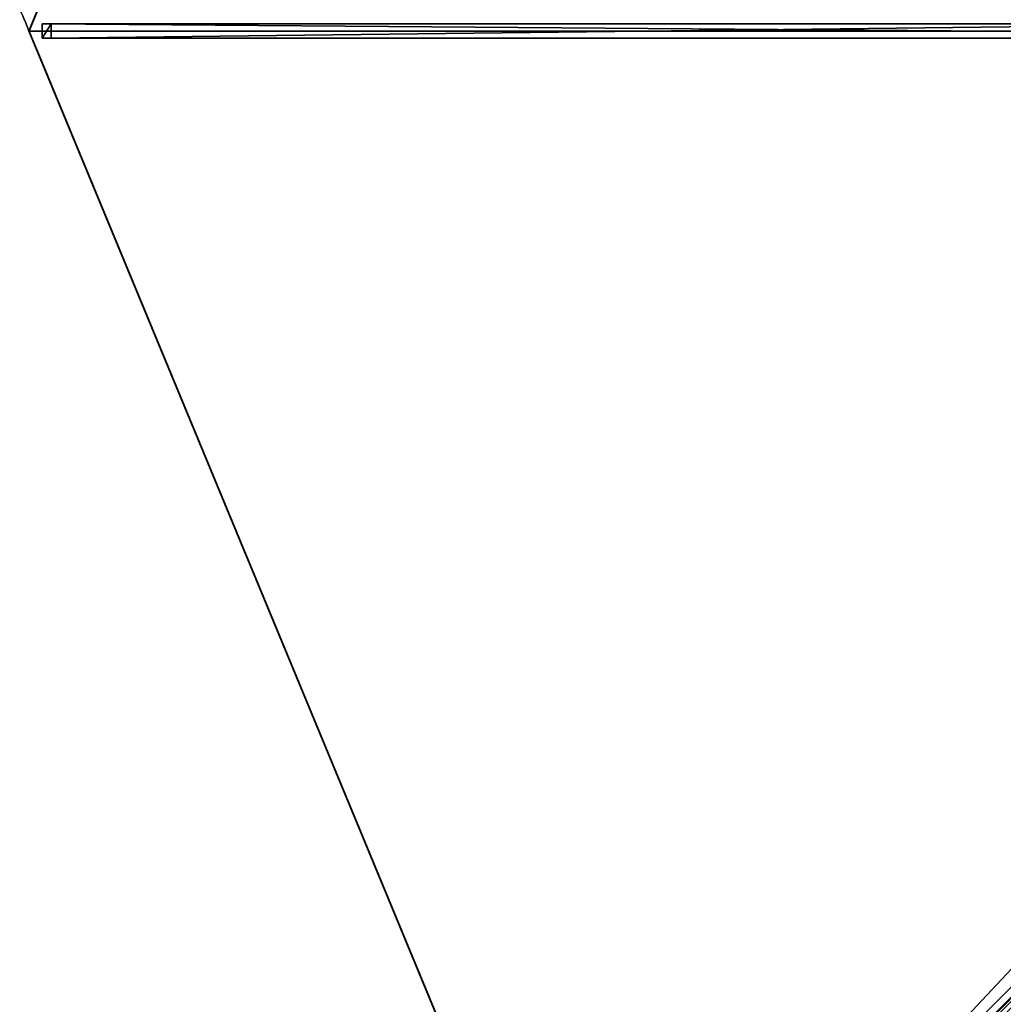
# Model space of a CAD drawing. Units: centimetres. Extents: x -201 to 201, y -201 to 201.
# Drawn here: x -201 to -100, y -100 to 1 of the extents above; entities that cross this region are included whole.
import ezdxf

# ---------------------------------------------------------------- set-up
doc = ezdxf.new("R2010")
doc.units = ezdxf.units.CM
doc.layers.get('0').update_dxf_attribs({"color": 144})

# ---------------------------------------------------------------- blocks, each defined once
blk = doc.blocks.new('Streben. May Parasols_ www.may-online.com#1')
for p, q in [((-180.97, 0, 234.15), (-200, 0, 228)), ((-152.96, 0, 243.2), (-200, 0, 228)), ((-198.64, 0.75, 228.02), (-198.64, -0.75, 228.02)), ((-197.72, 0.75, 225.16), (-198.64, 0.75, 228.02)), ((-7.64, 0.75, 289.72), (-198.64, 0.75, 228.02)), ((-197.72, -0.75, 225.16), (-197.72, 0.75, 225.16)), ((-73.33, 0.75, 265.35), (-197.72, 0.75, 225.16)), ((-152.96, 0, 243.2), (-180.97, 0, 234.15)), ((-9, 0, 289.7), (-152.96, 0, 243.2)), ((-198.64, -0.75, 228.02), (-197.72, -0.75, 225.16)), ((-7.64, -0.75, 289.72), (-198.64, -0.75, 228.02)), ((-73.33, -0.75, 265.35), (-197.72, -0.75, 225.16)), ((-5.93, -4.87, 289.72), (-140.99, -139.93, 228.02)), ((-52.38, -51.32, 265.35), (-140.34, -139.28, 225.16))]:
    blk.add_line(p, q)
mesh = blk.add_polyface()
corners = [(-198.64, -0.75, 228.02), (-197.72, 0.75, 225.16), (-197.72, -0.75, 225.16), (-198.64, 0.75, 228.02)]
mesh.append_faces([[corners[k] for k in face] for face in [(0, 1, 2), (1, 0, 3)]], dxfattribs={"vtx0": -1})
mesh = blk.add_polyface()
corners = [(-7.64, -0.75, 289.72), (-198.64, 0.75, 228.02), (-198.64, -0.75, 228.02), (-7.64, 0.75, 289.72)]
mesh.append_faces([[corners[k] for k in face] for face in [(0, 1, 2), (1, 0, 3)]], dxfattribs={"vtx0": -1})
mesh = blk.add_polyface()
corners = [(-198.64, 0.75, 228.02), (-73.33, 0.75, 265.35), (-197.72, 0.75, 225.16), (-7.64, 0.75, 289.72), (-6.72, 0.75, 286.86)]
mesh.append_faces([[corners[k] for k in face] for face in [(0, 1, 2), (1, 3, 4)]], dxfattribs={"vtx0": -1})
mesh.append_faces([[corners[k] for k in face] for face in [(1, 0, 3)]], dxfattribs={"vtx0": -1, "vtx2": -1})
mesh = blk.add_polyface()
corners = [(-73.33, 0.75, 265.35), (-197.72, -0.75, 225.16), (-197.72, 0.75, 225.16), (-73.33, -0.75, 265.35)]
mesh.append_faces([[corners[k] for k in face] for face in [(0, 1, 2), (1, 0, 3)]], dxfattribs={"vtx0": -1})
mesh = blk.add_polyface()
corners = [(-73.33, -0.75, 265.35), (-198.64, -0.75, 228.02), (-197.72, -0.75, 225.16), (-7.64, -0.75, 289.72), (-6.72, -0.75, 286.86)]
mesh.append_faces([[corners[k] for k in face] for face in [(0, 1, 2), (3, 0, 4)]], dxfattribs={"vtx0": -1})
mesh.append_faces([[corners[k] for k in face] for face in [(1, 0, 3)]], dxfattribs={"vtx0": -1, "vtx1": -1})
mesh = blk.add_polyface()
corners = [(-5.93, -4.87, 289.72), (-140.34, -139.28, 225.16), (-140.99, -139.93, 228.02), (-52.38, -51.32, 265.35), (-5.28, -4.22, 286.86)]
mesh.append_faces([[corners[k] for k in face] for face in [(0, 1, 2), (3, 0, 4)]], dxfattribs={"vtx0": -1})
mesh.append_faces([[corners[k] for k in face] for face in [(1, 0, 3)]], dxfattribs={"vtx0": -1, "vtx1": -1})
mesh = blk.add_polyface()
corners = [(-139.93, -140.99, 228.02), (-5.93, -4.87, 289.72), (-140.99, -139.93, 228.02), (-4.87, -5.93, 289.72)]
mesh.append_faces([[corners[k] for k in face] for face in [(0, 1, 2), (1, 0, 3)]], dxfattribs={"vtx0": -1})
mesh = blk.add_polyface()
corners = [(-139.28, -140.34, 225.16), (-4.87, -5.93, 289.72), (-139.93, -140.99, 228.02), (-51.32, -52.38, 265.35), (-4.22, -5.28, 286.86)]
mesh.append_faces([[corners[k] for k in face] for face in [(0, 1, 2), (1, 3, 4)]], dxfattribs={"vtx0": -1})
mesh.append_faces([[corners[k] for k in face] for face in [(1, 0, 3)]], dxfattribs={"vtx0": -1, "vtx2": -1})
mesh = blk.add_polyface()
corners = [(-52.38, -51.32, 265.35), (-139.28, -140.34, 225.16), (-140.34, -139.28, 225.16), (-51.32, -52.38, 265.35)]
mesh.append_faces([[corners[k] for k in face] for face in [(0, 1, 2), (1, 0, 3)]], dxfattribs={"vtx0": -1})
blk = doc.blocks.new('MembraneWithVolant. May Parasols_ www.may-online.com')
for p, q in [((-141.42, 141.42, 228), (-200, 0, 228)), ((-141.42, 141.42, 227.99), (-200, 0, 227.99)), ((-200, 0, 228), (-9, 0, 289.7)), ((-200, 0, 228), (-141.42, -141.42, 228)), ((-200, 0, 228), (-200, 0, 227.99)), ((-200, 0, 227.99), (-9, 0, 289.69)), ((-200, 0, 227.99), (-141.42, -141.42, 227.99))]:
    blk.add_line(p, q)
mesh = blk.add_polyface()
corners = [(-9, 0, 289.7), (-141.42, 141.42, 228), (-200, 0, 228), (-6.36, 6.36, 289.7)]
mesh.append_faces([[corners[k] for k in face] for face in [(0, 1, 2), (1, 0, 3)]], dxfattribs={"vtx0": -1})
mesh = blk.add_polyface()
corners = [(-141.42, 141.42, 227.99), (-9, 0, 289.69), (-200, 0, 227.99), (-6.36, 6.36, 289.69)]
mesh.append_faces([[corners[k] for k in face] for face in [(0, 1, 2), (1, 0, 3)]], dxfattribs={"vtx0": -1})
mesh = blk.add_polyface()
corners = [(-200, 0, 228), (-141.42, 141.42, 227.99), (-200, 0, 227.99), (-141.42, 141.42, 228)]
mesh.append_faces([[corners[k] for k in face] for face in [(0, 1, 2), (1, 0, 3)]], dxfattribs={"vtx0": -1})
mesh = blk.add_polyface()
corners = [(-9, 0, 289.69), (-200, 0, 228), (-200, 0, 227.99), (-9, 0, 289.7)]
mesh.append_faces([[corners[k] for k in face] for face in [(0, 1, 2), (1, 0, 3)]], dxfattribs={"vtx0": -1})
mesh = blk.add_polyface()
corners = [(-141.42, -141.42, 228), (-9, 0, 289.7), (-200, 0, 228), (-6.36, -6.36, 289.7)]
mesh.append_faces([[corners[k] for k in face] for face in [(0, 1, 2), (1, 0, 3)]], dxfattribs={"vtx0": -1})
mesh = blk.add_polyface()
corners = [(-200, 0, 228), (-141.42, -141.42, 227.99), (-141.42, -141.42, 228), (-200, 0, 227.99)]
mesh.append_faces([[corners[k] for k in face] for face in [(0, 1, 2), (1, 0, 3)]], dxfattribs={"vtx0": -1})
mesh = blk.add_polyface()
corners = [(-9, 0, 289.69), (-141.42, -141.42, 227.99), (-200, 0, 227.99), (-6.36, -6.36, 289.69)]
mesh.append_faces([[corners[k] for k in face] for face in [(0, 1, 2), (1, 0, 3)]], dxfattribs={"vtx0": -1})
mesh = blk.add_polyface()
corners = [(-6.36, -6.36, 289.69), (-141.42, -141.42, 228), (-141.42, -141.42, 227.99), (-6.36, -6.36, 289.7)]
mesh.append_faces([[corners[k] for k in face] for face in [(0, 1, 2), (1, 0, 3)]], dxfattribs={"vtx0": -1})
mesh = blk.add_polyface()
corners = [(0, -200, 228), (-6.36, -6.36, 289.7), (-141.42, -141.42, 228), (0, -9, 289.7)]
mesh.append_faces([[corners[k] for k in face] for face in [(0, 1, 2), (1, 0, 3)]], dxfattribs={"vtx0": -1})
mesh = blk.add_polyface()
corners = [(-6.36, -6.36, 289.69), (0, -200, 227.99), (-141.42, -141.42, 227.99), (0, -9, 289.69)]
mesh.append_faces([[corners[k] for k in face] for face in [(0, 1, 2), (1, 0, 3)]], dxfattribs={"vtx0": -1})
blk = doc.blocks.new('Gruppe51#1')
for p, q in [((-141.43, 294.49, 228), (-141.43, 294.49, 218.6)), ((-141.43, 141.42, 228), (-141.43, 294.49, 228)), ((-141.42, 294.49, 218.6), (-141.43, 294.49, 218.6)), ((-141.42, 294.49, 228), (-141.43, 294.49, 228)), ((-141.42, 141.42, 228), (-141.42, 294.49, 228)), ((-141.42, 294.49, 228), (-141.42, 294.49, 218.6)), ((-141.42, 293.54, 218.41), (-141.43, 293.54, 218.41))]:
    blk.add_line(p, q)
at = {"extrusion": (1, 0, 0)}
for centre in [(294.49, 216.1, -141.43), (294.49, 216.1, -141.42)]:
    blk.add_arc(centre, 2.5, 90, 180, dxfattribs=at)
mesh = blk.add_polyface()
corners = [(-141.43, 294.49, 228), (-141.43, 141.42, 218.6), (-141.43, 141.42, 228), (-141.43, 142.38, 218.41), (-141.43, 143.19, 217.87), (-141.43, 143.73, 217.06), (-141.43, 143.92, 216.1), (-141.43, 143.92, 205), (-141.43, 144.3, 203.09), (-141.43, 145.39, 201.46), (-141.43, 147.01, 200.38), (-141.43, 148.92, 200), (-141.43, 286.99, 200), (-141.43, 292.19, 217.06), (-141.43, 291.99, 216.1), (-141.43, 288.91, 200.38), (-141.43, 290.53, 201.46), (-141.43, 291.61, 203.09), (-141.43, 292.73, 217.87), (-141.43, 293.54, 218.41), (-141.43, 294.49, 218.6), (-141.43, 291.99, 205)]
mesh.append_faces([[corners[k] for k in face] for face in [(0, 1, 2), (19, 0, 20)]], dxfattribs={"vtx0": -1})
mesh.append_faces([[corners[k] for k in face] for face in [(1, 0, 3), (3, 0, 4), (4, 0, 5), (5, 0, 6), (6, 0, 7), (7, 0, 8), (8, 0, 9), (9, 0, 10), (10, 0, 11), (11, 0, 12), (12, 14, 15), (15, 14, 16), (16, 14, 17), (13, 0, 18), (18, 0, 19)]], dxfattribs={"vtx0": -1, "vtx1": -1})
mesh.append_faces([[corners[k] for k in face] for face in [(12, 0, 13)]], dxfattribs={"vtx0": -1, "vtx1": -1, "vtx2": -1})
mesh.append_faces([[corners[k] for k in face] for face in [(12, 13, 14)]], dxfattribs={"vtx0": -1, "vtx2": -1})
mesh.append_faces([[corners[k] for k in face] for face in [(21, 17, 14)]], dxfattribs={"vtx1": -1})
mesh = blk.add_polyface()
corners = [(-141.42, 294.49, 218.6), (-141.43, 293.54, 218.41), (-141.43, 294.49, 218.6), (-141.42, 293.54, 218.41)]
mesh.append_faces([[corners[k] for k in face] for face in [(0, 1, 2), (1, 0, 3)]], dxfattribs={"vtx0": -1})
mesh = blk.add_polyface()
corners = [(-141.43, 294.49, 228), (-141.42, 294.49, 218.6), (-141.43, 294.49, 218.6), (-141.42, 294.49, 228)]
mesh.append_faces([[corners[k] for k in face] for face in [(0, 1, 2), (1, 0, 3)]], dxfattribs={"vtx0": -1})
mesh = blk.add_polyface()
corners = [(-141.42, 141.42, 228), (-141.43, 294.49, 228), (-141.43, 141.42, 228), (-141.42, 294.49, 228)]
mesh.append_faces([[corners[k] for k in face] for face in [(0, 1, 2), (1, 0, 3)]], dxfattribs={"vtx0": -1})
mesh = blk.add_polyface()
corners = [(-141.42, 144.3, 203.09), (-141.42, 143.92, 216.1), (-141.42, 143.92, 205), (-141.42, 142.38, 218.41), (-141.42, 141.42, 228), (-141.42, 141.42, 218.6), (-141.42, 294.49, 228), (-141.42, 143.19, 217.87), (-141.42, 143.73, 217.06), (-141.42, 145.39, 201.46), (-141.42, 147.01, 200.38), (-141.42, 148.92, 200), (-141.42, 286.99, 200), (-141.42, 292.19, 217.06), (-141.42, 291.99, 216.1), (-141.42, 288.91, 200.38), (-141.42, 290.53, 201.46), (-141.42, 291.61, 203.09), (-141.42, 291.99, 205), (-141.42, 292.73, 217.87), (-141.42, 293.54, 218.41), (-141.42, 294.49, 218.6)]
mesh.append_faces([[corners[k] for k in face] for face in [(0, 1, 2), (3, 4, 5), (14, 17, 18), (6, 20, 21)]], dxfattribs={"vtx0": -1})
mesh.append_faces([[corners[k] for k in face] for face in [(4, 3, 6), (13, 12, 14)]], dxfattribs={"vtx0": -1, "vtx1": -1})
mesh.append_faces([[corners[k] for k in face] for face in [(6, 1, 0), (6, 12, 13)]], dxfattribs={"vtx0": -1, "vtx1": -1, "vtx2": -1})
mesh.append_faces([[corners[k] for k in face] for face in [(6, 3, 7), (6, 7, 8), (6, 8, 1), (6, 0, 9), (6, 9, 10), (6, 10, 11), (6, 11, 12), (14, 12, 15), (14, 15, 16), (14, 16, 17), (6, 13, 19), (6, 19, 20)]], dxfattribs={"vtx0": -1, "vtx2": -1})
mesh = blk.add_polyface()
corners = [(-141.42, 293.54, 218.41), (-141.43, 292.73, 217.87), (-141.43, 293.54, 218.41), (-141.42, 292.73, 217.87)]
mesh.append_faces([[corners[k] for k in face] for face in [(0, 1, 2), (1, 0, 3)]], dxfattribs={"vtx0": -1})
blk = doc.blocks.new('Gruppe52#1')
for p, q in [((-200.01, 0, 228), (-200.01, 153.07, 228)), ((-200, 0, 228), (-200, 153.07, 228)), ((-200.01, 7.5, 200), (-200.01, 145.57, 200)), ((-200, 7.5, 200), (-200, 145.57, 200)), ((-200, 7.5, 200), (-200.01, 7.5, 200)), ((-200, 5.59, 200.38), (-200.01, 5.59, 200.38)), ((-200, 3.96, 201.46), (-200.01, 3.96, 201.46)), ((-200, 2.88, 203.09), (-200.01, 2.88, 203.09)), ((-200.01, 2.5, 216.1), (-200.01, 2.5, 205)), ((-200, 2.5, 216.1), (-200.01, 2.5, 216.1)), ((-200, 2.5, 205), (-200.01, 2.5, 205)), ((-200, 2.31, 217.06), (-200.01, 2.31, 217.06)), ((-200, 2.5, 216.1), (-200, 2.5, 205)), ((-200, 1.77, 217.87), (-200.01, 1.77, 217.87)), ((-200, 0.96, 218.41), (-200.01, 0.96, 218.41)), ((-200.01, 0, 228), (-200.01, 0, 218.6)), ((-200, 0, 218.6), (-200.01, 0, 218.6)), ((-200, 0, 228), (-200.01, 0, 228)), ((-200, 0, 228), (-200, 0, 218.6))]:
    blk.add_line(p, q)
at = {"extrusion": (1, 0, 0)}
for centre, radius, start, end in [((7.5, 205, -200.01), 5, 180, 270), ((7.5, 205, -200), 5, 180, 270), ((0, 216.1, -200.01), 2.5, 0, 90), ((0, 216.1, -200), 2.5, 90, 0)]:
    blk.add_arc(centre, radius, start, end, dxfattribs=at)
mesh = blk.add_polyface()
corners = [(-200.01, 153.07, 228), (-200.01, 0, 218.6), (-200.01, 0, 228), (-200.01, 0.96, 218.41), (-200.01, 1.77, 217.87), (-200.01, 2.31, 217.06), (-200.01, 2.5, 216.1), (-200.01, 2.5, 205), (-200.01, 2.88, 203.09), (-200.01, 3.96, 201.46), (-200.01, 5.59, 200.38), (-200.01, 7.5, 200), (-200.01, 145.57, 200), (-200.01, 150.76, 217.06), (-200.01, 150.57, 216.1), (-200.01, 147.49, 200.38), (-200.01, 149.11, 201.46), (-200.01, 150.19, 203.09), (-200.01, 151.31, 217.87), (-200.01, 152.12, 218.41), (-200.01, 153.07, 218.6), (-200.01, 150.57, 205)]
mesh.append_faces([[corners[k] for k in face] for face in [(0, 1, 2), (19, 0, 20)]], dxfattribs={"vtx0": -1})
mesh.append_faces([[corners[k] for k in face] for face in [(1, 0, 3), (3, 0, 4), (4, 0, 5), (5, 0, 6), (6, 0, 7), (7, 0, 8), (8, 0, 9), (9, 0, 10), (10, 0, 11), (11, 0, 12), (12, 14, 15), (15, 14, 16), (16, 14, 17), (13, 0, 18), (18, 0, 19)]], dxfattribs={"vtx0": -1, "vtx1": -1})
mesh.append_faces([[corners[k] for k in face] for face in [(12, 0, 13)]], dxfattribs={"vtx0": -1, "vtx1": -1, "vtx2": -1})
mesh.append_faces([[corners[k] for k in face] for face in [(12, 13, 14)]], dxfattribs={"vtx0": -1, "vtx2": -1})
mesh.append_faces([[corners[k] for k in face] for face in [(21, 17, 14)]], dxfattribs={"vtx1": -1})
mesh = blk.add_polyface()
corners = [(-200, 0, 228), (-200.01, 153.07, 228), (-200.01, 0, 228), (-200, 153.07, 228)]
mesh.append_faces([[corners[k] for k in face] for face in [(0, 1, 2), (1, 0, 3)]], dxfattribs={"vtx0": -1})
mesh = blk.add_polyface()
corners = [(-200, 2.88, 203.09), (-200, 2.5, 216.1), (-200, 2.5, 205), (-200, 0.96, 218.41), (-200, 0, 228), (-200, 0, 218.6), (-200, 153.07, 228), (-200, 1.77, 217.87), (-200, 2.31, 217.06), (-200, 3.96, 201.46), (-200, 5.59, 200.38), (-200, 7.5, 200), (-200, 145.57, 200), (-200, 150.76, 217.06), (-200, 150.57, 216.1), (-200, 147.49, 200.38), (-200, 149.11, 201.46), (-200, 150.19, 203.09), (-200, 150.57, 205), (-200, 151.31, 217.87), (-200, 152.12, 218.41), (-200, 153.07, 218.6)]
mesh.append_faces([[corners[k] for k in face] for face in [(0, 1, 2), (3, 4, 5), (14, 17, 18), (6, 20, 21)]], dxfattribs={"vtx0": -1})
mesh.append_faces([[corners[k] for k in face] for face in [(4, 3, 6), (13, 12, 14)]], dxfattribs={"vtx0": -1, "vtx1": -1})
mesh.append_faces([[corners[k] for k in face] for face in [(6, 1, 0), (6, 12, 13)]], dxfattribs={"vtx0": -1, "vtx1": -1, "vtx2": -1})
mesh.append_faces([[corners[k] for k in face] for face in [(6, 3, 7), (6, 7, 8), (6, 8, 1), (6, 0, 9), (6, 9, 10), (6, 10, 11), (6, 11, 12), (14, 12, 15), (14, 15, 16), (14, 16, 17), (6, 13, 19), (6, 19, 20)]], dxfattribs={"vtx0": -1, "vtx2": -1})
mesh = blk.add_polyface()
corners = [(-200, 145.57, 200), (-200.01, 7.5, 200), (-200.01, 145.57, 200), (-200, 7.5, 200)]
mesh.append_faces([[corners[k] for k in face] for face in [(0, 1, 2), (1, 0, 3)]], dxfattribs={"vtx0": -1})
mesh = blk.add_polyface()
corners = [(-200, 7.5, 200), (-200.01, 5.59, 200.38), (-200.01, 7.5, 200), (-200, 5.59, 200.38)]
mesh.append_faces([[corners[k] for k in face] for face in [(0, 1, 2), (1, 0, 3)]], dxfattribs={"vtx0": -1})
mesh = blk.add_polyface()
corners = [(-200, 5.59, 200.38), (-200.01, 3.96, 201.46), (-200.01, 5.59, 200.38), (-200, 3.96, 201.46)]
mesh.append_faces([[corners[k] for k in face] for face in [(0, 1, 2), (1, 0, 3)]], dxfattribs={"vtx0": -1})
mesh = blk.add_polyface()
corners = [(-200, 2.88, 203.09), (-200.01, 3.96, 201.46), (-200, 3.96, 201.46), (-200.01, 2.88, 203.09)]
mesh.append_faces([[corners[k] for k in face] for face in [(0, 1, 2), (1, 0, 3)]], dxfattribs={"vtx0": -1})
mesh = blk.add_polyface()
corners = [(-200, 2.5, 205), (-200.01, 2.88, 203.09), (-200, 2.88, 203.09), (-200.01, 2.5, 205)]
mesh.append_faces([[corners[k] for k in face] for face in [(0, 1, 2), (1, 0, 3)]], dxfattribs={"vtx0": -1})
mesh = blk.add_polyface()
corners = [(-200, 2.31, 217.06), (-200.01, 2.5, 216.1), (-200, 2.5, 216.1), (-200.01, 2.31, 217.06)]
mesh.append_faces([[corners[k] for k in face] for face in [(0, 1, 2), (1, 0, 3)]], dxfattribs={"vtx0": -1})
mesh = blk.add_polyface()
corners = [(-200, 2.5, 216.1), (-200.01, 2.5, 205), (-200, 2.5, 205), (-200.01, 2.5, 216.1)]
mesh.append_faces([[corners[k] for k in face] for face in [(0, 1, 2), (1, 0, 3)]], dxfattribs={"vtx0": -1})
mesh = blk.add_polyface()
corners = [(-200, 1.77, 217.87), (-200.01, 2.31, 217.06), (-200, 2.31, 217.06), (-200.01, 1.77, 217.87)]
mesh.append_faces([[corners[k] for k in face] for face in [(0, 1, 2), (1, 0, 3)]], dxfattribs={"vtx0": -1})
mesh = blk.add_polyface()
corners = [(-200, 1.77, 217.87), (-200.01, 0.96, 218.41), (-200.01, 1.77, 217.87), (-200, 0.96, 218.41)]
mesh.append_faces([[corners[k] for k in face] for face in [(0, 1, 2), (1, 0, 3)]], dxfattribs={"vtx0": -1})
mesh = blk.add_polyface()
corners = [(-200, 0.96, 218.41), (-200.01, 0, 218.6), (-200.01, 0.96, 218.41), (-200, 0, 218.6)]
mesh.append_faces([[corners[k] for k in face] for face in [(0, 1, 2), (1, 0, 3)]], dxfattribs={"vtx0": -1})
mesh = blk.add_polyface()
corners = [(-200, 0, 228), (-200.01, 0, 218.6), (-200, 0, 218.6), (-200.01, 0, 228)]
mesh.append_faces([[corners[k] for k in face] for face in [(0, 1, 2), (1, 0, 3)]], dxfattribs={"vtx0": -1})
blk = doc.blocks.new('Volant. May Parasols_ www.may-online.com#1')
for name, p, rotation in [('Gruppe51#1', (-217.96, 326.2), 157.5), ('Gruppe52#1', (-384.78, -76.54), 202.5)]:
    blk.add_blockref(name, p, dxfattribs=dict(rotation=rotation))
blk = doc.blocks.new('FILIUS_round_FK4000')
at = {"color": 7}
for name in ['Volant. May Parasols_ www.may-online.com#1', 'Streben. May Parasols_ www.may-online.com#1', 'MembraneWithVolant. May Parasols_ www.may-online.com']:
    blk.add_blockref(name, (0, 0), dxfattribs=at)

msp = doc.modelspace()

# ---------------------------------------------------------------- block references
msp.add_blockref('FILIUS_round_FK4000', (0, 0))

doc.saveas('drawing.dxf')
